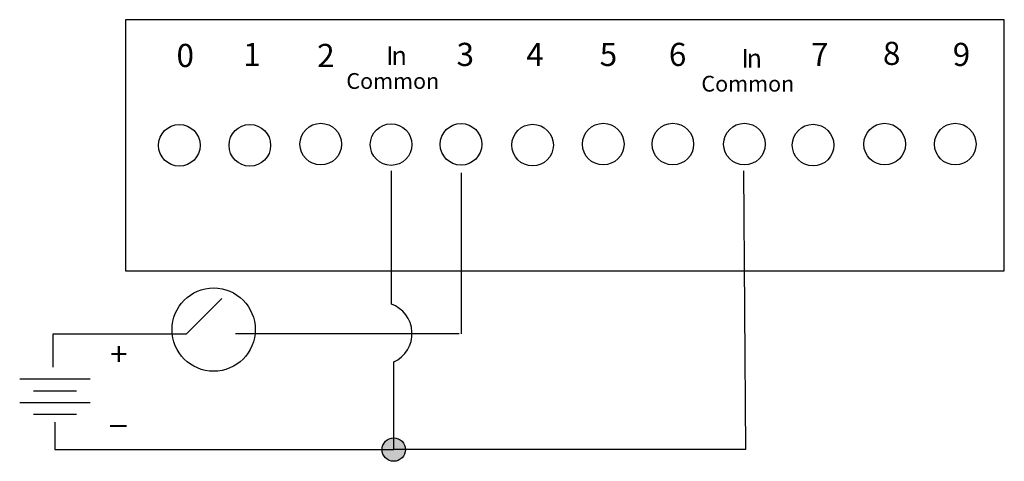
# Model space of a CAD drawing. Extents: x 70.7 to 159.2, y 118.1 to 157.8.
import ezdxf

# ---------------------------------------------------------------- set-up
doc = ezdxf.new("R2010")
doc.units = 0
doc.layers.add('LAYER_1', color=160, linetype='Continuous')
doc.styles.add('STD', font='txt')

# ---------------------------------------------------------------- blocks, each defined once
blk = doc.blocks.new('AI9-BLK19')
at = {"layer": 'LAYER_1', "color": 7, "lineweight": 0, "insert": (-0.717, 1.259), "char_height": 2.07887, "attachment_point": 1, "style": 'STD'}
blk.add_mtext('\\fUnivers CondensedLight|b0|i0;\\H2.0789;\\C7;3', dxfattribs=at)
blk = doc.blocks.new('AI9-BLK18')
at = {"layer": 'LAYER_1', "color": 7, "lineweight": 0, "insert": (-0.717, 1.259), "char_height": 2.07887, "attachment_point": 1, "style": 'STD'}
blk.add_mtext('\\fUnivers CondensedLight|b0|i0;\\H2.0789;\\C7;4', dxfattribs=at)
blk = doc.blocks.new('AI9-BLK17')
at = {"layer": 'LAYER_1', "color": 7, "lineweight": 0, "insert": (-0.717, 1.259), "char_height": 2.07887, "attachment_point": 1, "style": 'STD'}
blk.add_mtext('\\fUnivers CondensedLight|b0|i0;\\H2.0789;\\C7;5', dxfattribs=at)
blk = doc.blocks.new('AI9-BLK16')
at = {"layer": 'LAYER_1', "color": 7, "lineweight": 0, "insert": (-0.717, 1.259), "char_height": 2.07887, "attachment_point": 1, "style": 'STD'}
blk.add_mtext('\\fUnivers CondensedLight|b0|i0;\\H2.0789;\\C7;6', dxfattribs=at)
blk = doc.blocks.new('AI9-BLK15')
at = {"layer": 'LAYER_1', "color": 7, "lineweight": 0, "insert": (-0.33, 1.26), "char_height": 2.0789, "attachment_point": 1, "style": 'STD'}
blk.add_mtext('\\fUnivers CondensedLight|b0|i0;\\H2.0789;\\C7;I', dxfattribs=at)
blk = doc.blocks.new('AI9-BLK14')
at = {"layer": 'LAYER_1', "color": 7, "lineweight": 0, "insert": (-0.78, 1.26), "char_height": 2.0789, "attachment_point": 1, "style": 'STD'}
blk.add_mtext('\\fUnivers CondensedLight|b0|i0;\\H2.0789;\\C7;n', dxfattribs=at)
blk = doc.blocks.new('AI9-BLK9')
at = {"layer": 'LAYER_1', "color": 7, "lineweight": 0, "insert": (-0.717, 1.259), "char_height": 2.07887, "attachment_point": 1, "style": 'STD'}
blk.add_mtext('\\fUnivers CondensedLight|b0|i0;\\H2.0789;\\C7;9', dxfattribs=at)
blk = doc.blocks.new('AI9-BLK8')
at = {"layer": 'LAYER_1', "color": 7, "lineweight": 0, "insert": (-0.717, 1.259), "char_height": 2.07887, "attachment_point": 1, "style": 'STD'}
blk.add_mtext('\\fUnivers CondensedLight|b0|i0;\\H2.0789;\\C7;1', dxfattribs=at)
blk = doc.blocks.new('AI9-BLK7')
at = {"layer": 'LAYER_1', "color": 7, "lineweight": 0, "insert": (-0.833, 1.259), "char_height": 2.07887, "attachment_point": 1, "style": 'STD'}
blk.add_mtext('\\fUnivers CondensedLight|b0|i0;\\H2.0789;\\C7;+', dxfattribs=at)
blk = doc.blocks.new('AI9-BLK6')
at = {"layer": 'LAYER_1', "color": 7, "lineweight": 0, "insert": (-0.698, 1.259), "char_height": 2.07887, "attachment_point": 1, "style": 'STD'}
blk.add_mtext('\\fUnivers CondensedLight|b0|i0;\\H2.0789;\\C7;_', dxfattribs=at)
blk = doc.blocks.new('AI9-BLK4')
at = {"layer": 'LAYER_1', "color": 7, "lineweight": 0, "insert": (-0.296, 1.259), "char_height": 2.07887, "attachment_point": 1, "style": 'STD'}
blk.add_mtext('\\fUnivers CondensedLight|b0|i0;\\H2.0789;\\C7; ', dxfattribs=at)

msp = doc.modelspace()

# ---------------------------------------------------------------- hatches: boundary and pattern name
at = {"layer": 'LAYER_1'}
h = msp.add_hatch(color=254, dxfattribs=at)
h.dxf.hatch_style = 2
edge = h.paths.add_edge_path()
edge.add_spline(control_points=[(104.3, 118.078), (104.882, 118.078), (105.353, 118.548), (105.353, 119.13), (105.353, 119.711), (104.882, 120.182), (104.3, 120.182), (103.719, 120.182), (103.248, 119.711), (103.248, 119.13), (103.248, 118.548), (103.719, 118.078), (104.3, 118.078)], knot_values=[0, 0, 0, 0, 1, 1, 1, 2, 2, 2, 3, 3, 3, 4, 4, 4, 4], degree=3, periodic=0)

# ---------------------------------------------------------------- linework, layer by layer
at = {"layer": 'LAYER_1', "color": 7}
for p, q in [((110.35, 144.001), (110.35, 129.537)), ((110.173, 129.537), (90.064, 129.537)), ((70.661, 125.48), (77.011, 125.48)), ((71.895, 124.422), (75.776, 124.422)), ((70.661, 123.363), (77.011, 123.363)), ((71.895, 122.305), (75.776, 122.305))]:
    msp.add_line(p, q, dxfattribs=at)
msp.add_lwpolyline([(80.186, 135.182), (159.211, 135.182), (159.211, 157.76), (80.186, 157.76)], close=True, dxfattribs=at)
for points in [[(73.66, 126.538), (73.66, 129.537), (85.654, 129.537), (88.829, 132.712)], [(73.836, 121.599), (73.836, 119.13), (104.3, 119.13)]]:
    msp.add_lwpolyline(points, dxfattribs=at)
for centre, radius in [((85.018, 146.471), 1.871), ((91.358, 146.471), 1.871), ((97.737, 146.578), 1.871), ((104.065, 146.537), 1.871), ((110.35, 146.559), 1.871), ((116.788, 146.49), 1.871), ((123.138, 146.578), 1.871), ((129.401, 146.578), 1.871), ((135.839, 146.578), 1.871), ((142.013, 146.49), 1.871), ((148.451, 146.578), 1.871), ((154.801, 146.578), 1.871), ((88.102, 129.912), 3.742), ((104.3, 119.13), 1.052)]:
    msp.add_circle(centre, radius, dxfattribs=at)
for points, knots in [([(105.94, 129.713), (105.875, 130.874), (105.114, 131.831), (104.084, 132.199), (104.084, 132.199), (104.084, 144.178), (104.084, 144.178)], [0, 0, 0, 0, 1, 1, 1, 2, 2, 2, 2]), ([(135.751, 144.178), (135.751, 144.178), (135.927, 119.13), (135.927, 119.13), (135.927, 119.13), (104.3, 119.13), (104.3, 119.13), (104.3, 119.13), (104.3, 127.002), (104.3, 127.002), (105.322, 127.467), (106.006, 128.525), (105.94, 129.713)], [0, 0, 0, 0, 1, 1, 1, 2, 2, 2, 3, 3, 3, 4, 4, 4, 4])]:
    msp.add_open_spline(points, degree=3, knots=knots, dxfattribs=at)

# ---------------------------------------------------------------- block references
for name, p in [('AI9-BLK4', (105.841, 154.675)), ('AI9-BLK8', (91.488, 154.422)), ('AI9-BLK19', (110.665, 154.422)), ('AI9-BLK18', (116.933, 154.422)), ('AI9-BLK17', (123.538, 154.422)), ('AI9-BLK16', (129.76, 154.422)), ('AI9-BLK9', (155.288, 154.422)), ('AI9-BLK7', (79.623, 127.496)), ('AI9-BLK6', (79.446, 122.373))]:
    msp.add_blockref(name, p, dxfattribs=at)
at = {"layer": 'LAYER_1', "color": 7, "zscale": 0.8056492017778033}
for name, p, xscale, yscale in [('AI9-BLK15', (103.893, 154.359), 0.8056492017778112, 0.8056492017778112), ('AI9-BLK14', (104.726, 154.359), 0.8056492017778112, 0.8056492017778112), ('AI9-BLK15', (135.824, 154.117), 0.8056492017778033, 0.8056492017778033), ('AI9-BLK14', (136.657, 154.117), 0.8056492017778033, 0.8056492017778033)]:
    msp.add_blockref(name, p, dxfattribs=dict(at, xscale=xscale, yscale=yscale))

# ---------------------------------------------------------------- texts
at = {"layer": 'LAYER_1', "color": 7, "lineweight": 0, "attachment_point": 1, "style": 'STD'}
for s, insert, char_height in [('{\\fUnivers CondensedLight|b0|i0|c0|p0;0}', (84.763, 155.588), 2.07887), ('{\\fUnivers CondensedLight|b0|i0|c0|p0;2}', (97.413, 155.588), 2.07887), ('{\\fUnivers CondensedLight|b0|i0|c0|p0;7}', (141.83, 155.682), 2.07887), ('{\\fUnivers CondensedLight|b0|i0|c0|p0;8}', (148.296, 155.775), 2.07887), ('{\\fUnivers CondensedLight|b0|i0|c0|p0;Common}', (100.037, 152.963), 1.42001), ('{\\fUnivers CondensedLight|b0|i0|c0|p0;Common}', (131.968, 152.721), 1.42001)]:
    msp.add_mtext(s, dxfattribs=dict(at, insert=insert, char_height=char_height))

doc.saveas('drawing.dxf')
